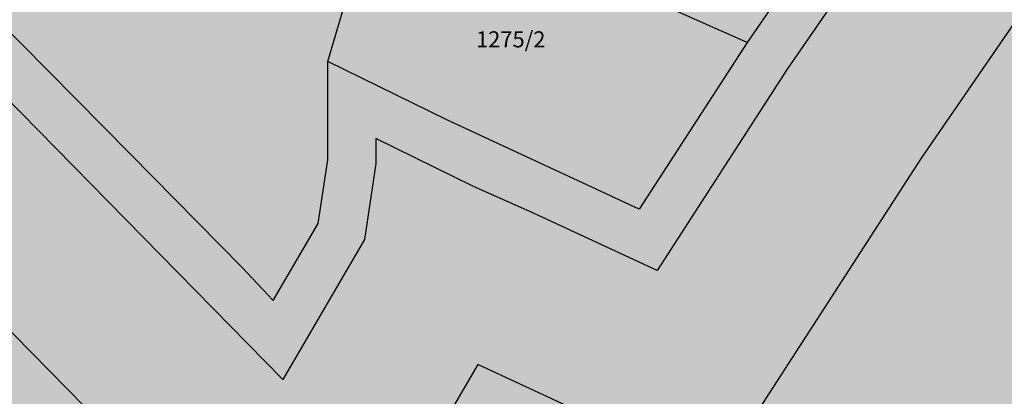
# Model space of a CAD drawing. Units: metres. Extents: x 7527948 to 7532778, y 4824442 to 4831795.
# Drawn here: x 7529636 to 7529789, y 4824542 to 4824601 of the extents above; entities that cross this region are included whole.
import ezdxf

# ---------------------------------------------------------------- set-up
doc = ezdxf.new("R2010")
doc.units = ezdxf.units.M
for name, color, linetype in [('018_DKP_PGR_I2-cr$0$01_Parcele granice', 252, 'Continuous'), ('018_DKP_PGR_I2-cr$0$02_Broj parcele', 252, 'Continuous'), ('PGR_I2_GRANICA PLANA$0$001_GRANICA PLANA', 37, 'Continuous')]:
    doc.layers.add(name, color=color, linetype=linetype)
doc.layers.add('I2_NAMENA POSTOJECA$0$112_poljoprivredno_srafura', color=7, linetype='Continuous', true_color=0xe2e2c5)
doc.styles.add('018_DKP_PGR_I2-cr$0$Iso', font='iso.shx', dxfattribs={"oblique": 15})

# ---------------------------------------------------------------- blocks, each defined once
blk = doc.blocks.new('I2_NAMENA POSTOJECA')
at = {"layer": 'I2_NAMENA POSTOJECA$0$112_poljoprivredno_srafura'}
h = blk.add_hatch(color=256, dxfattribs=at)
h.dxf.hatch_style = 1
h.paths.add_polyline_path([(7529773.093000845, 4825498.833314949), (7529755.431536838, 4825489.406765549), (7529746.919935841, 4825485.021930646), (7529724.957876991, 4825477.134756507), (7529730.613764507, 4825456.315361855), (7529734.633176939, 4825435.873778577), (7529737.982687346, 4825423.716206471), (7529743.056421521, 4825404.101831421), (7529749.265431357, 4825376.235111048), (7529751.394146137, 4825368.037660358), (7529753.196275968, 4825360.459840768), (7529756.879775925, 4825347.823845907), (7529759.685110675, 4825334.552075404), (7529762.453253076, 4825323.954121589), (7529767.796123864, 4825316.99980748), (7529773.616449618, 4825312.88606319), (7529777.968339952, 4825307.558753411), (7529777.938389419, 4825301.780420725), (7529796.015911755, 4825229.770740342), (7529800.349472244, 4825212.167807736), (7529805.63223845, 4825188.45935523), (7529814.029395457, 4825155.506233737), (7529817.412914325, 4825141.467885775), (7529823.823911271, 4825116.419748953), (7529838.800008604, 4825060.20139792), (7529844.640805172, 4825031.521394623), (7529846.207389665, 4825025.201064047), (7529835.722800371, 4825010.427860162), (7529836.035408162, 4825009.01793301), (7529831.710914756, 4825001.885556574), (7529806.337987363, 4824961.01467707), (7529779.64900296, 4824918.5904296), (7529732.574473232, 4824842.838820007), (7529729.088740819, 4824837.595787991), (7529713.927856222, 4824813.000725711), (7529707.749230042, 4824803.207902717), (7529696.25864225, 4824783.908558123), (7529683.014970586, 4824760.993049998), (7529644.330238218, 4824700.007508386), (7529642.483604779, 4824697.705144241), (7529637.342527437, 4824687.870237498), (7529630.358928279, 4824677.198878132), (7529622.213052691, 4824664.634127849), (7529618.997639608, 4824659.379550199), (7529615.461704956, 4824653.278930824), (7529612.688582449, 4824648.488267904), (7529612.688584681, 4824648.488267218), (7529610.337962058, 4824644.427491679), (7529615.063700406, 4824636.73477583), (7529620.371690342, 4824626.982041058), (7529631.90727544, 4824601.388451684), (7529675.349109148, 4824557.129555658), (7529682.348451888, 4824569.149109108), (7529683.834906485, 4824579.013707782), (7529683.834906483, 4824594.370350611), (7529702.334903172, 4824585.290653997), (7529709.561959874, 4824581.743654311), (7529718.93599769, 4824577.567137126), (7529732.282539924, 4824571.357772765), (7529749.048083866, 4824597.314922286), (7529764.951554026, 4824620.451993866), (7529777.296595129, 4824638.466308108), (7529791.264117815, 4824660.052749726), (7529799.554692603, 4824671.39046848), (7529805.100095854, 4824681.760121612), (7529816.898553862, 4824705.222784182), (7529820.626121263, 4824714.599012854), (7529827.748069613, 4824731.029939613), (7529832.664652574, 4824742.372905139), (7529838.931244137, 4824760.830456333), (7529842.699870772, 4824769.743496452), (7529845.270355338, 4824780.646389533), (7529846.383909442, 4824820.28121086), (7529847.476549323, 4824854.640578499), (7529852.746543515, 4824856.334541454), (7529869.925317008, 4824855.658616624), (7529874.930166022, 4824857.867782434), (7529888.214568524, 4824886.219781731), (7529893.738609293, 4824892.260924191), (7529901.606108036, 4824895.659921805), (7529908.60851905, 4824899.521080139), (7529916.065060547, 4824906.285892648), (7529926.445062659, 4824919.914456779), (7529927.096540566, 4824925.404753082), (7529928.26231062, 4824935.229219865), (7529928.910450149, 4824943.644234955), (7529927.803991117, 4824948.797397417), (7529911.930993024, 4824945.498424252), (7529908.613094515, 4824960.51046078), (7529882.650415135, 4825013.2044202), (7529869.514297929, 4825031.428683537), (7529883.548310834, 4825039.683779441), (7529875.350533249, 4825053.642573508), (7529859.95849802, 4825075.779175202), (7529891.859985152, 4825096.262634859), (7529879.025360945, 4825118.616851868), (7529860.387802343, 4825107.399826821), (7529849.069296398, 4825129.77644363), (7529836.78517206, 4825151.449539525), (7529830.878572507, 4825163.832673701), (7529823.008605835, 4825192.544772374), (7529805.451617399, 4825261.886036755), (7529796.765447579, 4825297.910421612), (7529801.960322438, 4825305.895782386), (7529806.252780088, 4825340.699382251), (7529809.536483544, 4825361.9111878), (7529811.778577269, 4825373.874705425), (7529813.982411942, 4825396.935253832), (7529815.049811116, 4825414.404402963), (7529814.794675207, 4825428.67452114), (7529814.794675206, 4825444.512903367), (7529815.17201336, 4825450.305631108), (7529816.016093032, 4825461.512974127), (7529817.463051794, 4825474.339377355), (7529817.496692756, 4825484.52230804), (7529816.650046387, 4825491.237293957), (7529813.778054019, 4825503.671732312), (7529810.494497469, 4825515.518717726)])
blk = doc.blocks.new('018_DKP_PGR_I2-cr')
at = {"layer": '018_DKP_PGR_I2-cr$0$01_Parcele granice'}
for points in [[(7529615.999445901, 4824635.015466326), (7529620.371690334, 4824626.982041067), (7529631.907275443, 4824601.388451685), (7529653.104977718, 4824579.974978105), (7529670.511434715, 4824562.291333146), (7529675.352195092, 4824557.124858457), (7529682.348451889, 4824569.149109108), (7529683.834906484, 4824579.013707786), (7529683.834906484, 4824594.370350612)], [(7529749.048083892, 4824597.314922315), (7529732.282539924, 4824571.357772764), (7529702.334903172, 4824585.290653997), (7529683.834906484, 4824594.370350612), (7529686.220903925, 4824602.461905033), (7529692.211472219, 4824622.559319641)], [(7529764.951554375, 4824620.451994088), (7529749.048083892, 4824597.314922315), (7529692.211472219, 4824622.559319641)]]:
    blk.add_lwpolyline(points, dxfattribs=at)
at = {"layer": '018_DKP_PGR_I2-cr$0$02_Broj parcele', "style": '018_DKP_PGR_I2-cr$0$Iso', "oblique": 15}
blk.add_text('1275/2', height=2.5, dxfattribs=at).set_placement((7529706.887492189, 4824596.543006189))

msp = doc.modelspace()

# ---------------------------------------------------------------- hatches: boundary and pattern name
at = {"layer": 'PGR_I2_GRANICA PLANA$0$001_GRANICA PLANA'}
h = msp.add_hatch(color=33, dxfattribs=at)
h.dxf.hatch_style = 1
h.paths.add_polyline_path([(7528167.573090181, 4827280.573896476), (7528160.89346021, 4827273.538426248), (7528142.779380402, 4827238.039745563), (7528182.920740397, 4827206.078134398), (7528238.501591315, 4827146.540973447), (7528255.357609275, 4827122.824184441), (7528260.130673105, 4827115.217442345), (7528291.371619447, 4827074.759769979), (7528308.301384289, 4827052.83537327), (7528318.834881438, 4827035.938056936), (7528318.916685104, 4827035.727210868), (7528334.462381905, 4827003.632437525), (7528356.135807413, 4826986.981066461), (7528362.43926152, 4826979.623330105), (7528384.741187993, 4826953.617112683), (7528388.808785042, 4826947.713061146), (7528397.036952323, 4826935.758931325), (7528397.279104445, 4826934.948790033), (7528405.4164809, 4826913.663966127), (7528412.820658447, 4826894.820750234), (7528419.283879234, 4826880.070407343), (7528428.152974241, 4826865.784138347), (7528437.144836975, 4826846.252933446), (7528445.942048915, 4826827.26578476), (7528453.096023005, 4826811.827211771), (7528459.052506253, 4826798.982662587), (7528461.735265058, 4826792.25801919), (7528465.61306568, 4826782.518445397), (7528471.316676311, 4826768.220083577), (7528487.770589726, 4826753.384179801), (7528489.966307478, 4826735.704002989), (7528502.139083311, 4826709.161073453), (7528508.156117264, 4826693.763167386), (7528515.105295441, 4826676.010850069), (7528516.982582987, 4826671.202200013), (7528521.734695576, 4826659.051786846), (7528532.957490846, 4826635.668386973), (7528543.257839814, 4826612.610136898), (7528549.37845511, 4826602.558296359), (7528553.096099775, 4826596.432177597), (7528562.25495024, 4826581.381208126), (7528567.742911977, 4826572.372957209), (7528578.658395208, 4826542.689387376), (7528585.490620235, 4826524.11697821), (7528592.402137037, 4826509.577443778), (7528606.511288091, 4826479.921455868), (7528611.616411203, 4826468.69409752), (7528626.696204174, 4826435.540293174), (7528629.293772093, 4826429.398032733), (7528634.537603835, 4826416.988969264), (7528643.615054533, 4826395.528678589), (7528644.801005281, 4826392.717157424), (7528645.177971341, 4826391.833643222), (7528645.392861721, 4826391.259140366), (7528654.89504288, 4826365.623686038), (7528664.566853184, 4826342.341597611), (7528675.712917283, 4826315.511501868), (7528689.3780019, 4826285.588626851), (7528690.898565148, 4826282.247389187), (7528695.176336051, 4826272.882290737), (7528707.32734532, 4826241.735600651), (7528713.240491144, 4826226.596852317), (7528713.459426357, 4826225.825526721), (7528718.802365865, 4826206.910523795), (7528723.281330775, 4826191.044191331), (7528725.532606327, 4826183.065670774), (7528727.837318376, 4826172.694483674), (7528728.822365465, 4826168.271861332), (7528735.700208766, 4826137.495249384), (7528736.953108082, 4826131.47385266), (7528754.397199895, 4826089.676720779), (7528756.315520156, 4826085.069845961), (7528763.21158185, 4826055.79359465), (7528765.780529516, 4826044.421065552), (7528770.863713693, 4826021.944332349), (7528775.708056727, 4826001.409192683), (7528782.359053185, 4825974.503346605), (7528785.940161823, 4825960.011570529), (7528787.961481797, 4825954.249496061), (7528792.842533074, 4825940.076443478), (7528794.076633454, 4825936.5606924), (7528798.869323764, 4825925.261297426), (7528802.781762573, 4825916.035548115), (7528804.452393192, 4825912.098212361), (7528804.875590028, 4825891.015315417), (7528811.825516882, 4825872.057039052), (7528814.865239343, 4825844.816104442), (7528816.612064146, 4825833.863671168), (7528818.460609895, 4825822.221076012), (7528827.415807988, 4825780.577350926), (7528829.626588295, 4825770.975056086), (7528833.087940481, 4825750.995939833), (7528839.123026051, 4825718.975901102), (7528847.6337407, 4825671.274238234), (7528853.636762834, 4825634.547485608), (7528861.681465235, 4825595.741227898), (7528866.973509036, 4825570.779358646), (7528874.256855547, 4825546.976679293), (7528877.811021606, 4825526.500687486), (7528878.498785849, 4825509.193524252), (7528879.764620983, 4825497.361183977), (7528881.834652612, 4825474.255155258), (7528892.0990024, 4825435.345124446), (7528894.866253134, 4825424.875398743), (7528903.392940954, 4825374.810640635), (7528906.687305523, 4825353.44371161), (7528915.594546164, 4825300.779489856), (7528923.273946582, 4825258.173232988), (7528934.617514339, 4825200.214298591), (7528957.982424719, 4825113.438945932), (7528959.124483559, 4825109.331178338), (7528957.182963572, 4825084.576045264), (7528961.917485289, 4825054.824302582), (7528964.038336065, 4825041.951105039), (7528964.568866958, 4825037.136828597), (7528967.621285653, 4825017.065926198), (7528968.28731373, 4825012.686518952), (7528972.713853387, 4825003.258275945), (7528977.827048311, 4824989.371134374), (7528982.233592336, 4824980.630540448), (7528982.706200207, 4824978.905076831), (7528982.975405211, 4824975.429977144), (7528983.441328956, 4824960.389204396), (7528984.320153031, 4824948.541123311), (7528984.570988298, 4824943.76080148), (7528980.223777986, 4824937.683512471), (7529003.517153012, 4824839.208838638), (7529006.277143961, 4824819.762684281), (7529021.816935832, 4824734.015623132), (7529095.748706018, 4824751.633658685), (7529100.859780113, 4824752.546836562), (7529107.630860414, 4824736.295087244), (7529109.547290124, 4824733.079030809), (7529117.607890942, 4824691.788079334), (7529162.169432831, 4824682.014089356), (7529200.308133094, 4824674.861340233), (7529205.005493355, 4824673.338394059), (7529238.347547991, 4824657.287406126), (7529252.409232265, 4824653.833402133), (7529265.727227445, 4824651.668114337), (7529268.395399236, 4824650.676389901), (7529284.58995702, 4824647.104567949), (7529303.94704475, 4824643.934748873), (7529311.384734086, 4824642.056941446), (7529320.884160751, 4824640.486641058), (7529369.319067555, 4824626.850324266), (7529385.707843627, 4824624.070443196), (7529408.398391992, 4824619.721957542), (7529437.474900395, 4824621.391526231), (7529485.352890451, 4824610.763512749), (7529495.06791871, 4824602.980477412), (7529523.655132012, 4824600.140008166), (7529525.900255699, 4824598.858806812), (7529519.852952424, 4824582.939946657), (7529581.260304765, 4824561.151186438), (7529605.781046624, 4824573.023705376), (7529612.429015314, 4824571.154718243), (7529615.577229782, 4824571.629451314), (7529681.996436464, 4824503.961019481), (7529707.172720741, 4824547.194749523), (7529744.229964282, 4824529.954184685), (7529776.095488403, 4824579.289784933), (7529791.747623322, 4824602.061202617), (7529804.348896694, 4824620.449420204), (7529818.046170481, 4824641.61819922), (7529827.137057433, 4824654.050379381), (7529833.952109632, 4824666.794218603), (7529846.573598478, 4824691.893577643), (7529850.643250654, 4824702.130277679), (7529863.012260769, 4824730.66661205), (7529869.325835871, 4824749.262548056), (7529873.702853911, 4824759.614472292), (7529877.664368055, 4824776.41751625), (7529878.869400775, 4824819.308343473), (7529879.023342171, 4824824.149214697), (7529899.193555108, 4824833.052449276), (7529914.562940938, 4824865.854287093), (7529915.930428975, 4824866.44508332), (7529927.630443794, 4824872.896519781), (7529940.112151412, 4824884.220323434), (7529957.673610792, 4824907.277878983), (7529960.614868613, 4824932.065176962), (7529961.676854323, 4824945.853297267), (7529952.801832221, 4824987.187345342), (7529933.660086068, 4824983.209010152), (7529915.230319813, 4825020.614138524), (7529928.019708677, 4825028.137120891), (7529905.536102756, 4825066.421158443), (7529935.443740866, 4825085.624397969), (7529890.691336156, 4825163.570191326), (7529873.229354854, 4825153.060688131), (7529865.6251157, 4825166.476980583), (7529861.457791857, 4825175.213738484), (7529854.436442748, 4825200.829814884), (7529837.00280715, 4825269.683897736), (7529831.641029691, 4825291.9209411), (7529833.296935368, 4825294.46633528), (7529838.446969597, 4825336.223236663), (7529841.575167808, 4825356.430521782), (7529843.991970761, 4825369.32626492), (7529846.387963825, 4825394.39752575), (7529847.567550215, 4825413.702740836), (7529847.294675206, 4825428.96503217), (7529847.294675206, 4825443.455499222), (7529847.592584888, 4825448.028876255), (7529848.378948546, 4825458.469889856), (7529849.957015314, 4825472.458485273), (7529850.003435461, 4825486.509601948), (7529848.688117974, 4825496.941747793), (7529845.285679056, 4825511.672781708), (7529831.730414521, 4825560.579818535), (7529758.80313036, 4825528.045789653), (7529740.337299983, 4825518.189921406), (7529739.24007937, 4825517.624677424), (7529735.874921862, 4825532.846550713), (7529728.132812763, 4825563.974025376), (7529720.911985259, 4825592.027920532), (7529719.602142865, 4825597.371972545), (7529708.60136861, 4825640.828992757), (7529705.017345492, 4825654.863142652), (7529694.35091194, 4825696.451231075), (7529694.156619768, 4825712.230304131), (7529685.583230885, 4825762.60596991), (7529682.464411436, 4825785.679348381), (7529691.52336977, 4825784.638953531), (7529730.585230883, 4825780.009399621), (7529776.391539669, 4825774.495028603), (7529798.583971287, 4825771.915447001), (7529899.842978314, 4825760.249721262), (7529912.884160391, 4825801.230886328), (7529909.687691552, 4825845.010813819), (7529906.691814951, 4825882.821452201), (7529902.169663861, 4825928.583320811), (7529896.551262408, 4825977.609400035), (7529892.768970412, 4826006.786564785), (7529883.203161892, 4826063.529118227), (7529881.20796557, 4826070.554994239), (7529877.358282547, 4826084.420979212), (7529872.094529496, 4826095.228392148), (7529863.241199031, 4826106.983673879), (7529853.37680453, 4826116.295971613), (7529815.378062345, 4826140.907658479), (7529744.032980082, 4826185.678725557), (7529737.959514696, 4826190.806929983), (7529701.049676516, 4826214.254935246), (7529680.297260606, 4826228.853233969), (7529621.076579805, 4826242.468149331), (7529498.462817636, 4826271.921513785), (7529468.270111796, 4826290.936708736), (7529467.596700194, 4826291.88250481), (7529460.028954766, 4826305.845134751), (7529449.353536177, 4826323.40393135), (7529437.73698387, 4826343.048101131), (7529423.469657494, 4826366.53687286), (7529407.730695984, 4826395.637014864), (7529378.863546234, 4826447.292490416), (7529354.517712689, 4826489.705474556), (7529331.180334354, 4826530.363961402), (7529322.44431498, 4826545.583900154), (7529302.106427897, 4826581.874310567), (7529288.238113383, 4826606.318783982), (7529264.359122721, 4826646.550998032), (7529240.876544025, 4826687.441745742), (7529213.917150849, 4826736.603207169), (7529191.339231438, 4826777.209181725), (7529195.17699223, 4826810.332880957), (7529171.873591849, 4826831.280000596), (7529152.399707804, 4826848.68922348), (7529147.559055046, 4826857.488653317), (7529131.121794495, 4826887.383794271), (7529105.223973786, 4826931.537620425), (7529095.32116144, 4826949.00188251), (7529083.333300112, 4826972.117673185), (7529077.033219479, 4826982.325939427), (7529059.20037915, 4827013.094934023), (7529027.136327298, 4827074.460701058), (7529024.503015131, 4827073.680460414), (7529011.326718434, 4827097.125962559), (7528996.523404081, 4827123.193106702), (7528990.839563459, 4827132.95253076), (7528957.137899635, 4827192.401986307), (7528932.860473372, 4827234.916992918), (7528925.858400925, 4827248.846943667), (7528925.357217438, 4827249.90115721), (7528915.790514315, 4827274.465520977), (7528909.075621173, 4827300.753106187), (7528910.514978329, 4827302.510905192), (7528921.003990375, 4827353.389732856), (7528925.427251403, 4827376.006058797), (7528931.982426589, 4827380.61687251), (7528936.846104803, 4827383.339664557), (7528953.288277464, 4827396.562078175), (7528959.742449205, 4827401.678304825), (7528967.526692425, 4827407.549382946), (7528988.213269838, 4827423.868693818), (7528997.253957582, 4827431.761498789), (7529020.55755791, 4827451.816562174), (7529027.819709529, 4827458.740686012), (7529057.265780236, 4827486.822577054), (7529092.844306998, 4827522.566345159), (7529106.597152148, 4827538.544228394), (7529122.850029466, 4827557.435952072), (7529127.884663344, 4827563.284042079), (7529139.301508538, 4827577.756541532), (7529151.063351647, 4827592.89787255), (7529167.022930369, 4827614.170512303), (7529175.438647822, 4827625.744683225), (7529187.483694825, 4827642.333486275), (7529195.457864193, 4827654.008834648), (7529202.321681705, 4827664.153598539), (7529216.684558587, 4827685.391886653), (7529223.086811415, 4827695.523504579), (7529248.6321126, 4827736.706919738), (7529262.559956326, 4827761.245969457), (7529265.639076505, 4827766.555187708), (7529273.79386087, 4827782.521848288), (7529284.304060718, 4827804.176748848), (7529294.112246502, 4827825.100192398), (7529299.179414973, 4827836.710189647), (7529305.355278079, 4827850.977264698), (7529316.288637195, 4827876.889943501), (7529321.927308306, 4827891.919452323), (7529327.469754365, 4827906.685971382), (7529333.018525817, 4827921.478973744), (7529336.631245425, 4827935.196065032), (7529338.691693218, 4827942.99258994), (7529347.383309003, 4827968.327515409), (7529361.579295876, 4828017.547254395), (7529365.145452629, 4828036.382744859), (7529369.461176456, 4828061.574642846), (7529370.526429915, 4828064.625379168), (7529378.481919734, 4828110.571523571), (7529380.121636239, 4828120.43057851), (7529381.542922532, 4828129.895571721), (7529383.80640028, 4828145.03889666), (7529386.663685, 4828164.250240114), (7529392.369775339, 4828219.574507328), (7529392.844588412, 4828232.736767355), (7529394.068829114, 4828279.268116103), (7529393.330661178, 4828315.007747104), (7529392.805200948, 4828333.883895379), (7529392.141652315, 4828354.152289895), (7529391.451344196, 4828374.150922235), (7529388.970974157, 4828422.634563542), (7529387.148067833, 4828448.236269298), (7529385.406193013, 4828472.720927737), (7529384.361136943, 4828495.114986436), (7529383.751333841, 4828504.556771114), (7529382.877718258, 4828520.142709923), (7529382.693336158, 4828523.389438191), (7529382.425577245, 4828560.435796509), (7529383.59481801, 4828585.046428752), (7529385.622860714, 4828608.986551027), (7529391.242836773, 4828641.189905901), (7529396.99649776, 4828697.187319864), (7529408.529923361, 4828719.074983291), (7529422.184789422, 4828746.620267206), (7529433.999692824, 4828764.931930144), (7529435.853018732, 4828767.968705126), (7529460.816157458, 4828808.669474785), (7529457.138609575, 4828811.160089226), (7529459.750955757, 4828816.197732528), (7529481.724707365, 4828851.775207516), (7529491.912600665, 4828868.199571637), (7529510.569897139, 4828898.255791127), (7529533.796795323, 4828934.411845841), (7529550.649764403, 4828968.107764397), (7529577.661425182, 4829010.576551788), (7529591.969384098, 4829044.557954215), (7529605.56336252, 4829078.741166968), (7529617.144586929, 4829109.39545512), (7529629.489877749, 4829159.651076498), (7529634.849797499, 4829178.846353146), (7529642.818431478, 4829216.019566777), (7529659.896362005, 4829299.303528705), (7529629.390626815, 4829306.532962313), (7529631.174218363, 4829313.183152023), (7529634.465834786, 4829333.091335806), (7529636.12502481, 4829375.514547438), (7529634.837393967, 4829408.203427374), (7529633.735564703, 4829447.300129755), (7529630.159699078, 4829529.210134418), (7529622.349235426, 4829530.857017147), (7529620.921176503, 4829594.669514921), (7529624.928590339, 4829592.439708721), (7529632.357835624, 4829658.321695182), (7529635.335361006, 4829673.10742953), (7529635.430914642, 4829694.250264121), (7529647.845855301, 4829729.705375382), (7529651.426856362, 4829738.137665034), (7529655.940691044, 4829756.632039359), (7529657.565576688, 4829775.786320455), (7529658.79537722, 4829783.604338109), (7529660.848861194, 4829797.009828567), (7529657.09892491, 4829834.349619669), (7529654.368954923, 4829855.24649834), (7529637.471617744, 4829932.982334209), (7529636.456596501, 4829938.521450139), (7529635.509363973, 4829949.951389342), (7529634.391830229, 4829960.581813622), (7529634.298990185, 4829963.862161816), (7529632.527995591, 4829979.764597809), (7529633.895611681, 4830000.690771724), (7529637.554592983, 4830022.739372684), (7529645.186406457, 4830048.936458352), (7529660.505791771, 4830082.546584782), (7529669.247334142, 4830096.335375436), (7529699.283943429, 4830134.813816276), (7529700.225688405, 4830135.392901696), (7529720.253159163, 4830158.705185267), (7529895.53307427, 4830312.063880886), (7529605.239743922, 4830177.028261888), (7529542.781284025, 4830122.158874163), (7529536.551564422, 4830114.033598432), (7529516.554634247, 4830095.927521895), (7529426.264924487, 4830007.061058988), (7529325.616352531, 4829959.048740954), (7528999.291066296, 4829793.636106318), (7528896.332299354, 4829741.933435312), (7528863.554790259, 4829725.836704674), (7528774.159142203, 4829686.252937557), (7528692.054300244, 4829652.130379896), (7528620.49117253, 4829624.469893428), (7528560.828712299, 4829602.851655801), (7528527.240124454, 4829591.245971373), (7528526.401148415, 4829590.945282269), (7528521.072804784, 4829626.274511024), (7528470.818311442, 4829524.177331474), (7528458.438176004, 4829499.01406113), (7528431.81722661, 4829492.5948251), (7528437.636459305, 4829466.998951972), (7528427.549351535, 4829464.778037789), (7528425.887041546, 4829428.009323947), (7528424.03368217, 4829424.206276744), (7528419.208667977, 4829414.337381735), (7528414.212736447, 4829404.176333747), (7528409.605053086, 4829394.831557845), (7528405.249701323, 4829386.020500589), (7528387.271263287, 4829349.453329693), (7528383.479789202, 4829341.750965022), (7528368.785945303, 4829312.093939977), (7528353.895248513, 4829282.222299749), (7528333.052237985, 4829239.553776422), (7528328.441953229, 4829230.123193925), (7528326.246802883, 4829225.632653267), (7528320.981451454, 4829214.85169084), (7528317.148720175, 4829206.996587934), (7528312.786438397, 4829198.079272392), (7528304.870669372, 4829181.490486017), (7528291.731001161, 4829153.877122207), (7528255.132283151, 4829076.043914893), (7528234.427877588, 4829035.465247722), (7528230.413137709, 4829027.60639441), (7528210.507003998, 4828988.447611176), (7528205.611952997, 4828978.514730754), (7528193.134029684, 4828953.168948252), (7528187.241424439, 4828941.203953626), (7528184.369466031, 4828935.379981536), (7528182.373060033, 4828931.330129369), (7528157.027475148, 4828881.731013302), (7528155.927712614, 4828879.229947229), (7528146.633519047, 4828864.015586666), (7528114.290377506, 4828827.231454737), (7528122.985604228, 4828813.220188938), (7528116.250124366, 4828798.996192199), (7528112.719273938, 4828791.54439724), (7528101.104478657, 4828767.027733745), (7528098.378612425, 4828760.230454124), (7528090.25267973, 4828739.935626439), (7528084.90396314, 4828726.557957262), (7528081.926174995, 4828714.805457128), (7528073.375100558, 4828680.720830271), (7528070.567912374, 4828642.756951961), (7528057.983282648, 4828637.464953818), (7528071.513096726, 4828596.197765782), (7528072.049055394, 4828589.674905173), (7528077.274395304, 4828501.755057612), (7528080.366136204, 4828466.519184674), (7528084.517780344, 4828389.064764065), (7528086.489514865, 4828343.687228933), (7528083.195967369, 4828325.989498817), (7528085.054197098, 4828295.656631172), (7528089.76567302, 4828292.211234682), (7528090.182760548, 4828286.42211599), (7528090.851043813, 4828277.075697199), (7528091.236742867, 4828268.318431755), (7528077.822271856, 4828259.547431476), (7528092.627790947, 4828236.903696388), (7528095.277482261, 4828181.289619781), (7528097.929029017, 4828138.151766307), (7528100.826590838, 4828089.255410546), (7528103.657075482, 4828053.797714828), (7528105.839232569, 4828033.281482348), (7528106.671229715, 4828025.392191747), (7528109.675935196, 4827993.693558765), (7528112.95566434, 4827959.201574436), (7528113.167879986, 4827956.799679173), (7528120.564301787, 4827874.247855335), (7528160.065452432, 4827864.215150758), (7528200.780181689, 4827842.939872605), (7528217.816084947, 4827834.678213327), (7528244.266915442, 4827841.853421861), (7528256.096832738, 4827844.883594727), (7528262.281922145, 4827845.100962086), (7528269.998423175, 4827847.040048405), (7528281.999725152, 4827848.919908503), (7528301.596174379, 4827855.876223816), (7528301.818837169, 4827856.055210441), (7528380.343159379, 4827844.970126637), (7528416.069587054, 4827839.926712466), (7528420.694531268, 4827833.404360414), (7528436.031233345, 4827815.529378209), (7528448.225320259, 4827801.326151364), (7528451.204835105, 4827797.811678169), (7528456.276575691, 4827789.975766113), (7528458.403140822, 4827786.686235674), (7528464.272772584, 4827774.608043281), (7528468.55685054, 4827762.008715632), (7528471.279656469, 4827748.783658259), (7528471.629317214, 4827747.212025227), (7528471.859897249, 4827740.324376417), (7528472.194322674, 4827735.774635162), (7528471.635097201, 4827723.789995468), (7528471.574920648, 4827722.496199551), (7528468.883568672, 4827707.579322029), (7528465.505293421, 4827696.470714058), (7528460.273694948, 4827684.67921055), (7528440.265664332, 4827653.511821764), (7528422.72488068, 4827631.944822789), (7528403.480956227, 4827608.280250981), (7528371.538362627, 4827577.332170928), (7528351.288015477, 4827554.486694293), (7528330.574937255, 4827531.116544813), (7528301.031618913, 4827496.942548921), (7528278.000611692, 4827469.307377497), (7528252.652476534, 4827437.468645533), (7528248.487262277, 4827431.835267616), (7528233.107692678, 4827411.056839774), (7528217.627812212, 4827381.860886879), (7528199.110789737, 4827344.498666989), (7528177.533462247, 4827305.168755675), (7528168.553525169, 4827282.519245055)])
h.paths.add_polyline_path([(7528188.239943888, 4827266.032437649), (7528191.381582731, 4827272.265979628), (7528200.200029749, 4827294.508174385), (7528221.279413016, 4827332.930461613), (7528239.875648972, 4827370.452512356), (7528254.317159848, 4827397.690039948), (7528268.581675911, 4827416.961984835), (7528272.489033313, 4827422.246610841), (7528297.384756545, 4827453.517087115), (7528320.091912056, 4827480.763665136), (7528349.386523982, 4827514.64997188), (7528369.997234341, 4827537.904621759), (7528389.616545223, 4827560.038193291), (7528421.94175913, 4827591.356980996), (7528442.121126312, 4827616.171882182), (7528460.545922539, 4827638.825805023), (7528482.347775756, 4827672.787510127), (7528488.978144635, 4827687.731703244), (7528493.226977387, 4827701.702920469), (7528496.471135534, 4827719.683738358), (7528496.608099353, 4827722.628460494), (7528497.237151384, 4827736.109531209), (7528496.829207058, 4827741.65947148), (7528496.537534742, 4827750.372005821), (7528495.72607457, 4827754.019305751), (7528492.728503971, 4827768.578934376), (7528487.439870596, 4827784.132625371), (7528480.223801727, 4827798.981439002), (7528477.271517468, 4827803.548253719), (7528471.316500215, 4827812.748849036), (7528467.244304676, 4827817.552188776), (7528454.999515388, 4827831.814471895), (7528440.419884745, 4827848.807086382), (7528430.231441619, 4827863.175392213), (7528383.837701107, 4827869.724685371), (7528294.358622784, 4827882.356224925), (7528294.193942834, 4827882.001744356), (7528289.237578701, 4827878.01759011), (7528275.830705806, 4827873.258440423), (7528265.007328422, 4827871.563088093), (7528258.757366649, 4827869.992529712), (7528252.514653709, 4827869.773137244), (7528237.892365115, 4827866.02771274), (7528220.30371191, 4827861.256510769), (7528212.026195784, 4827865.270739827), (7528169.052874806, 4827887.726233789), (7528143.884069642, 4827894.118735846), (7528138.069510817, 4827959.015310002), (7528137.851307165, 4827961.484978609), (7528134.563677339, 4827996.060052165), (7528131.547206854, 4828027.88281351), (7528130.701361363, 4828035.903419005), (7528128.551632773, 4828056.114857656), (7528125.767674807, 4828090.989710161), (7528122.883622101, 4828139.658099593), (7528120.240957442, 4828182.65145077), (7528117.53783849, 4828239.38691412), (7528117.297493829, 4828244.856575998), (7528112.427746275, 4828252.3044252), (7528116.839248354, 4828255.188868867), (7528115.81177934, 4828278.51746861), (7528115.119098682, 4828288.205102375), (7528113.869001286, 4828305.556438902), (7528109.289430099, 4828308.905376423), (7528108.337530755, 4828324.443733361), (7528111.589888046, 4828341.92012975), (7528109.488718544, 4828390.276483947), (7528105.307569894, 4828468.281350289), (7528102.20947584, 4828503.589628679), (7528096.988243555, 4828591.440362702), (7528096.187637706, 4828601.184099792), (7528088.919219073, 4828623.35345088), (7528094.370915552, 4828625.645959144), (7528098.148100078, 4828676.72788323), (7528106.167579658, 4828708.693570249), (7528108.731683715, 4828718.813374543), (7528113.466003517, 4828730.654376589), (7528121.58737173, 4828750.937796189), (7528124.024110672, 4828757.014092852), (7528135.31213558, 4828780.841005123), (7528138.842335249, 4828788.291426559), (7528150.631372383, 4828813.187530333), (7528149.672789185, 4828817.62842425), (7528145.313164204, 4828824.653412366), (7528166.838504397, 4828849.134366157), (7528178.137164444, 4828867.629987814), (7528179.620089864, 4828871.00243809), (7528204.716860007, 4828920.114645239), (7528206.792953699, 4828924.326149586), (7528209.663405666, 4828930.147066277), (7528215.561699348, 4828942.123603827), (7528228.041219929, 4828967.472630189), (7528232.863154844, 4828977.257141188), (7528252.687647164, 4829016.255321786), (7528256.691048675, 4829024.091980243), (7528277.58437306, 4829065.040903489), (7528314.330231043, 4829143.187028213), (7528327.439385332, 4829170.736266201), (7528335.29687012, 4829187.202908441), (7528339.61124284, 4829196.022288956), (7528343.449564968, 4829203.888850192), (7528348.710799991, 4829214.661380144), (7528350.902002902, 4829219.143842001), (7528355.512055845, 4829228.573950298), (7528376.314288164, 4829271.158992342), (7528391.173679684, 4829300.967832302), (7528405.895335029, 4829330.680990019), (7528409.701060164, 4829338.412305643), (7528427.673007891, 4829374.96626915), (7528432.016551, 4829383.75343701), (7528436.641400911, 4829393.133000489), (7528441.655846212, 4829403.331702979), (7528446.500080173, 4829413.239909347), (7528450.627778819, 4829421.709843989), (7528451.657542661, 4829444.48723949), (7528462.959283699, 4829446.975583774), (7528466.353673236, 4829453.929406099), (7528464.648725854, 4829460.954082008), (7528461.665513833, 4829474.075728867), (7528478.118608114, 4829478.043141676), (7528481.686631865, 4829485.354718075), (7528479.443734143, 4829485.078196435), (7528493.250381097, 4829513.140925764), (7528508.255262558, 4829543.6248877), (7528508.774305955, 4829540.183404916), (7528520.297395561, 4829562.20055725), (7528535.539962679, 4829567.663494978), (7528569.169775186, 4829579.283423542), (7528629.257075913, 4829601.055598884), (7528701.359497359, 4829628.924532459), (7528784.018579697, 4829663.277430974), (7528874.129967197, 4829703.178122505), (7528907.452118088, 4829719.542321675), (7529010.552233465, 4829771.315973443), (7529336.651415438, 4829936.613996975), (7529440.813205438, 4829986.30222296), (7529533.720300211, 4830077.744812745), (7529555.011899482, 4830097.023138099), (7529561.12645016, 4830104.998201729), (7529619.040901396, 4830155.875704712), (7529747.178817159, 4830215.481561834), (7529702.450729072, 4830176.347350465), (7529683.805928126, 4830154.644515793), (7529682.350140821, 4830153.749342233), (7529648.787846369, 4830110.754317421), (7529638.470567364, 4830094.479981123), (7529621.68917075, 4830057.662259633), (7529613.135748635, 4830028.301645325), (7529609.029756574, 4830003.559408882), (7529607.437229783, 4829979.191830276), (7529609.338228535, 4829962.122037368), (7529609.42888393, 4829958.918880093), (7529610.617545561, 4829947.61185913), (7529611.643829991, 4829935.22802698), (7529612.95498874, 4829928.072846371), (7529629.715912703, 4829850.964576565), (7529632.261290393, 4829831.480681502), (7529635.657429537, 4829797.663806605), (7529634.091240902, 4829787.439462483), (7529632.73051773, 4829778.789150901), (7529631.194005656, 4829760.676624483), (7529627.621582268, 4829746.039461174), (7529624.518274327, 4829738.732009712), (7529616.538845357, 4829715.944019847), (7529610.962763102, 4829715.024006275), (7529610.498630577, 4829709.290035723), (7529610.3466218, 4829675.655560638), (7529607.636423637, 4829662.197314297), (7529604.291213175, 4829632.532240406), (7529597.109212533, 4829636.528450988), (7529595.260051426, 4829607.920444043), (7529595.636076506, 4829607.129443082), (7529597.798905857, 4829510.483890912), (7529606.029161357, 4829508.748492574), (7529608.750928621, 4829446.402757968), (7529609.85125835, 4829407.359264299), (7529611.105774987, 4829375.511049435), (7529609.545961905, 4829335.628769823), (7529606.70943504, 4829318.473035106), (7529599.330401099, 4829290.960023168), (7529605.460124169, 4829286.511717188), (7529630.534615911, 4829280.569412498), (7529618.350407263, 4829221.150669256), (7529610.565337885, 4829184.833773803), (7529605.305356403, 4829165.996402269), (7529593.225673907, 4829116.822028105), (7529582.253083658, 4829087.778730839), (7529568.83139633, 4829054.028758666), (7529555.437251965, 4829022.217665797), (7529528.865330246, 4828980.440253322), (7529512.037721996, 4828946.795041347), (7529489.431514724, 4828911.605182569), (7529470.672138615, 4828881.384516532), (7529460.46724013, 4828864.932740144), (7529437.988682098, 4828828.537938275), (7529424.708909901, 4828802.929251358), (7529427.011420951, 4828801.369878794), (7529414.527619707, 4828781.015855029), (7529412.823006036, 4828778.222753109), (7529406.331282396, 4828768.161371214), (7529404.98878957, 4828768.219390112), (7529386.268443852, 4828730.455765375), (7529372.622268712, 4828704.558612276), (7529366.463731565, 4828644.620747516), (7529360.80527555, 4828612.196896391), (7529358.644958002, 4828586.695329713), (7529357.421287057, 4828560.939029964), (7529357.69846219, 4828522.589870351), (7529357.917934982, 4828518.72524075), (7529358.79646168, 4828503.051562191), (7529359.398723911, 4828493.726535331), (7529360.447583002, 4828471.250983323), (7529362.211092578, 4828446.462215991), (7529364.016378652, 4828421.107976201), (7529366.473387122, 4828373.080982054), (7529367.155765917, 4828353.312066899), (7529367.816584835, 4828333.12705278), (7529368.337844887, 4828314.401787793), (7529369.062037487, 4828279.338796024), (7529367.85644348, 4828233.516177082), (7529367.416102001, 4828221.309501691), (7529361.853158077, 4828167.373132333), (7529359.078400065, 4828148.716668461), (7529356.817597398, 4828133.591285045), (7529355.428069814, 4828124.337825286), (7529353.83428917, 4828114.754966978), (7529346.244560749, 4828070.921241346), (7529345.171916386, 4828067.849338511), (7529340.5412583, 4828040.819094968), (7529337.233683663, 4828023.349366398), (7529323.534609769, 4827975.852503556), (7529314.751929206, 4827950.252136139), (7529312.461056637, 4827941.583707315), (7529309.16581344, 4827929.072070304), (7529304.062251007, 4827915.465993395), (7529298.52168651, 4827900.704488939), (7529293.05891627, 4827886.143833103), (7529282.366602632, 4827860.802445699), (7529276.251616573, 4827846.676004822), (7529271.333595347, 4827835.407736707), (7529261.739398628, 4827814.940788195), (7529251.413967893, 4827793.666580374), (7529243.678248424, 4827778.520427933), (7529240.875374537, 4827773.687531413), (7529227.130487522, 4827749.470827632), (7529201.89695648, 4827708.790039517), (7529195.75797506, 4827699.075050766), (7529181.612695779, 4827678.15852274), (7529174.782584022, 4827668.063577193), (7529167.042391114, 4827656.730804524), (7529155.208918727, 4827640.433388435), (7529146.912983727, 4827629.023964106), (7529131.191542688, 4827608.068739819), (7529119.61573274, 4827593.166894199), (7529108.588768465, 4827579.188625095), (7529103.903852953, 4827573.746758169), (7529087.645496585, 4827554.848668016), (7529074.487147747, 4827539.561464245), (7529039.776718516, 4827504.689825473), (7529010.566086814, 4827476.832466003), (7529003.767128738, 4827470.349975877), (7528980.879192633, 4827450.652632855), (7528972.240581172, 4827443.110853135), (7528952.255938386, 4827427.345287291), (7528944.44825751, 4827421.456531881), (7528937.689602493, 4827416.098941118), (7528922.80901141, 4827404.132315159), (7528918.649790752, 4827401.803893656), (7528902.821673402, 4827390.670628954), (7528896.493228548, 4827358.313015275), (7528887.272687307, 4827313.587131968), (7528881.725143346, 4827306.812255274), (7528891.943964843, 4827266.807427918), (7528902.3901271, 4827239.984882432), (7528903.398092521, 4827237.864679308), (7528910.821647702, 4827223.096229134), (7528935.408746068, 4827180.038919917), (7528969.162976184, 4827120.496737868), (7528974.851554788, 4827110.72917847), (7528989.560011947, 4827084.829068282), (7529012.48104205, 4827044.044083485), (7529014.508383222, 4827044.644777168), (7529037.29617009, 4827001.03238449), (7529055.576896802, 4826969.490601406), (7529061.569223103, 4826959.781001505), (7529073.343344948, 4826937.077357502), (7529083.567070873, 4826919.047143175), (7529109.381952576, 4826875.034721755), (7529125.652089627, 4826845.443535381), (7529132.553778749, 4826832.897513087), (7529155.186213504, 4826812.664615522), (7529168.856228977, 4826800.376818682), (7529165.772643241, 4826773.762401583), (7529166.008120467, 4826769.255381656), (7529169.916014045, 4826764.293472984), (7529192.032007088, 4826724.51826454), (7529219.074547139, 4826675.20518168), (7529242.769065537, 4826633.945378552), (7529266.61467409, 4826593.769407923), (7529280.329769223, 4826569.595001003), (7529300.698292344, 4826533.249924421), (7529309.498174823, 4826517.918723033), (7529332.835555277, 4826477.260232495), (7529357.110187168, 4826434.971289055), (7529385.823050723, 4826383.591896416), (7529401.777613267, 4826354.093124507), (7529416.293150125, 4826330.195715645), (7529427.912354503, 4826310.547061081), (7529438.345143407, 4826293.387338789), (7529446.345392352, 4826278.62673188), (7529461.425228355, 4826257.447337848), (7529467.0590845, 4826262.154516246), (7529488.622188685, 4826248.574195489), (7529615.356133801, 4826218.131111384), (7529669.920801987, 4826205.586619678), (7529687.147248794, 4826193.468665917), (7529723.124680759, 4826170.612997736), (7529729.251316164, 4826165.439898557), (7529801.937781935, 4826119.8270752), (7529837.872792154, 4826096.552062182), (7529844.542758537, 4826090.255404761), (7529850.674278541, 4826082.114090554), (7529853.881148904, 4826075.529820376), (7529857.138792524, 4826063.796273165), (7529858.779159037, 4826058.019893365), (7529868.037646108, 4826003.100312204), (7529871.73490671, 4825974.579092315), (7529877.310023015, 4825925.930718578), (7529881.789107355, 4825880.604663564), (7529884.759691449, 4825843.113239223), (7529887.599500271, 4825804.21824899), (7529882.260486312, 4825787.440704515), (7529801.457839529, 4825796.749718539), (7529779.328816847, 4825799.321929676), (7529733.550437897, 4825804.832938374), (7529694.42077764, 4825809.470527738), (7529653.893573568, 4825814.124958507), (7529654.233673185, 4825807.898742702), (7529660.865834515, 4825758.833264259), (7529669.182613109, 4825709.965393626), (7529669.34478201, 4825696.795151545), (7529668.269424642, 4825694.475318464), (7529669.437496771, 4825686.554488795), (7529671.5445375, 4825684.743435134), (7529680.797939904, 4825648.664710649), (7529684.372272189, 4825634.668507664), (7529695.34338277, 4825591.328669647), (7529696.665097918, 4825585.936177744), (7529703.896556363, 4825557.840979943), (7529711.535027149, 4825527.130187469), (7529716.766015964, 4825503.468457308), (7529721.740159064, 4825483.979280545), (7529722.545209845, 4825484.237285392), (7529743.9222794, 4825491.914373928), (7529751.948251424, 4825496.049032293), (7529769.795306893, 4825505.574638437), (7529815.395093711, 4825525.917433296), (7529821.049044413, 4825505.518128325), (7529824.043447523, 4825492.553706387), (7529824.998248766, 4825484.980914325), (7529824.961658759, 4825473.905325327), (7529823.484444305, 4825460.810723922), (7529822.653683711, 4825449.780226033), (7529822.294675206, 4825444.268887023), (7529822.294675206, 4825428.741562116), (7529822.553904755, 4825414.242480932), (7529821.460616226, 4825396.349624251), (7529819.212437307, 4825372.825065309), (7529816.930026068, 4825360.646418706), (7529813.682208434, 4825339.666425583), (7529809.191848499, 4825303.258217668), (7529804.813658835, 4825296.528233799), (7529812.732661178, 4825263.685543125), (7529830.26118357, 4825194.456705215), (7529837.935315435, 4825166.459073267), (7529843.440543672, 4825154.917410535), (7529855.681688637, 4825133.320143868), (7529863.436758055, 4825117.988419232), (7529881.71750907, 4825128.990699435), (7529901.917774934, 4825093.807657116), (7529870.55833229, 4825073.672235981), (7529881.672262358, 4825057.688343044), (7529893.810941106, 4825037.019165929), (7529880.411278641, 4825029.137208041), (7529889.10110746, 4825017.081459279), (7529915.740971196, 4824963.013083748), (7529917.655970941, 4824954.348549235), (7529933.57272368, 4824957.656616169), (7529936.471928035, 4824944.154018563), (7529935.728285543, 4824934.499056117), (7529933.651650691, 4824916.998323442), (7529921.614389205, 4824901.193838212), (7529912.99819399, 4824893.376950825), (7529904.911720562, 4824888.918036001), (7529898.188753909, 4824886.013510897), (7529894.520953495, 4824882.002370187), (7529880.529409658, 4824852.141167089), (7529871.365450861, 4824848.096149067), (7529854.792961501, 4824848.748218733), (7529853.880561283, 4824820.056702888), (7529852.745896733, 4824779.670495701), (7529849.854405342, 4824767.406029338), (7529845.94538069, 4824758.160939036), (7529839.667946774, 4824739.67145289), (7529827.55315114, 4824711.721612453), (7529823.74664108, 4824702.146813435), (7529811.758252879, 4824678.306451695), (7529805.919853715, 4824667.388909454), (7529797.444591501, 4824655.798622685), (7529783.539433933, 4824634.308564715), (7529771.135262594, 4824616.207965287), (7529755.289792625, 4824593.155275228), (7529735.039637852, 4824561.803098592), (7529715.827795764, 4824570.741243406), (7529706.3824965, 4824574.949510505), (7529691.334906484, 4824582.334784916), (7529691.334906484, 4824578.451807917), (7529689.551099068, 4824566.613878696), (7529676.883107759, 4824544.859893464), (7529627.941293224, 4824594.722215014), (7529618.661558528, 4824597.377189919), (7529614.018497568, 4824596.677042387), (7529601.504062054, 4824600.195307899), (7529599.212092595, 4824597.619390294), (7529579.771453777, 4824588.206569349), (7529552.299722239, 4824597.954180156), (7529557.677402649, 4824612.110331835), (7529551.458902494, 4824614.472633909), (7529544.218747647, 4824617.189428201), (7529531.423334226, 4824624.49125353), (7529504.914743667, 4824627.12518764), (7529496.446331996, 4824633.90951657), (7529439.505530492, 4824646.549303774), (7529410.059697493, 4824644.858528523), (7529390.151476381, 4824648.673800526), (7529374.812551362, 4824651.27560478), (7529326.326977893, 4824664.926186215), (7529316.492154148, 4824666.551929335), (7529309.036144323, 4824668.43436217), (7529289.305780516, 4824671.665307054), (7529275.476688838, 4824674.715409064), (7529272.148833666, 4824675.952329154), (7529257.40488372, 4824678.349453829), (7529246.842674387, 4824680.943873709), (7529214.325076118, 4824696.597965309), (7529206.49274334, 4824699.137310935), (7529167.152791779, 4824706.515349571), (7529138.999349033, 4824712.690438124), (7529133.250540803, 4824742.139081848), (7529130.021185538, 4824747.558424251), (7529121.658206142, 4824767.63100331), (7529119.558880532, 4824781.28362704), (7529090.648399905, 4824776.11829177), (7529041.70757521, 4824764.455630545), (7529030.961811502, 4824823.749710253), (7529028.108639074, 4824843.852396258), (7529007.168047511, 4824932.380482966), (7529009.995152258, 4824936.33270321), (7529009.271648854, 4824950.120952154), (7529008.412670066, 4824961.70148416), (7529007.945478685, 4824976.783178254), (7529007.447502443, 4824983.21142832), (7529005.68412926, 4824989.649400392), (7529000.793711989, 4824999.349780382), (7528995.801798888, 4825012.90752754), (7528992.458033504, 4825020.029531418), (7528992.304334717, 4825021.04016386), (7528989.362060251, 4825040.386822872), (7528988.814600151, 4825045.354722557), (7528986.596078129, 4825058.820767676), (7528982.338240488, 4825085.577026808), (7528984.392999352, 4825111.775999499), (7528982.09615007, 4825120.037327829), (7528958.984508815, 4825205.872059815), (7528947.844350582, 4825262.791691632), (7528940.221995485, 4825305.081454051), (7528931.367600155, 4825357.433226946), (7528928.071049863, 4825378.814332361), (7528919.322980768, 4825430.178938685), (7528916.268999829, 4825441.733490771), (7528906.546457564, 4825478.589651791), (7528904.64568104, 4825499.806427585), (7528903.445872933, 4825511.021583034), (7528902.725619646, 4825529.146313011), (7528898.620812094, 4825552.794618811), (7528891.201578285, 4825577.04139097), (7528886.149568176, 4825600.871053105), (7528878.223867621, 4825639.103266422), (7528872.277016359, 4825675.486363183), (7528863.713005287, 4825723.486746921), (7528857.689524002, 4825755.445217399), (7528854.14279421, 4825775.917137917), (7528851.819031888, 4825786.010158419), (7528843.044755405, 4825826.812556516), (7528841.302783309, 4825837.783924629), (7528839.645823684, 4825848.172948192), (7528836.336657018, 4825877.828547986), (7528829.786673897, 4825895.695842532), (7528829.35055155, 4825917.422664904), (7528825.795790639, 4825925.800511617), (7528821.885227805, 4825935.021838455), (7528817.402299303, 4825945.590929533), (7528816.455968446, 4825948.286872085), (7528811.575725844, 4825962.457576527), (7528809.924652004, 4825967.164209096), (7528806.629011548, 4825980.500772807), (7528800.009550827, 4826007.279044981), (7528795.222394743, 4826027.571769516), (7528790.164736857, 4826049.935631027), (7528787.571902766, 4826061.413907026), (7528780.180640977, 4826092.792460063), (7528780.116922135, 4826092.945385284), (7528777.476276114, 4826099.286936224), (7528760.943024183, 4826138.901658981), (7528760.138508991, 4826142.768134986), (7528753.220545152, 4826173.724276206), (7528752.239379908, 4826178.129499128), (7528749.784446829, 4826189.176693983), (7528747.341844838, 4826197.833275436), (7528742.8620837, 4826213.702429099), (7528737.513713047, 4826232.636660538), (7528736.96318954, 4826234.5761972), (7528730.614002041, 4826250.831292971), (7528718.209922957, 4826282.626683041), (7528713.645822002, 4826292.618628788), (7528712.125692021, 4826295.958914403), (7528698.633749417, 4826325.502654791), (7528687.653888472, 4826351.932676884), (7528678.168086094, 4826374.767004983), (7528668.821428902, 4826399.982879059), (7528668.394915739, 4826401.12314895), (7528667.815615879, 4826402.480882997), (7528666.649627243, 4826405.245080189), (7528657.562522881, 4826426.728225031), (7528652.32205232, 4826439.12933839), (7528649.59143096, 4826445.586222118), (7528634.373017246, 4826479.044792249), (7528629.179527292, 4826490.466490339), (7528614.977415514, 4826520.317872155), (7528608.55937315, 4826533.81930325), (7528602.1211674, 4826551.32062837), (7528590.36374819, 4826583.293759874), (7528583.604987792, 4826594.387971619), (7528574.460637604, 4826609.415118554), (7528570.741181225, 4826615.544222751), (7528565.436423849, 4826624.256185952), (7528555.644035625, 4826646.177320584), (7528544.677236715, 4826669.02733594), (7528540.265210735, 4826680.308200517), (7528538.393528412, 4826685.102505863), (7528531.43602599, 4826702.876116947), (7528525.162864564, 4826718.929479202), (7528514.299916386, 4826742.616308896), (7528511.431673828, 4826765.711734313), (7528492.380770732, 4826782.88925057), (7528488.833783663, 4826791.78118022), (7528484.961983197, 4826801.505698058), (7528482.019808141, 4826808.880615538), (7528475.776004584, 4826822.344741691), (7528468.625087441, 4826837.77672017), (7528459.8411155, 4826856.735292848), (7528450.212224101, 4826877.650186286), (7528441.465509868, 4826891.739325285), (7528435.912458917, 4826904.412481337), (7528428.726879482, 4826922.699377312), (7528420.964407993, 4826943.003567444), (7528419.862372889, 4826946.690523127), (7528409.402026593, 4826961.887630008), (7528404.57873481, 4826968.888565159), (7528381.416751934, 4826995.897692077), (7528373.431116379, 4827005.218968469), (7528372.058612424, 4827006.274210202), (7528354.383625842, 4827019.853639998), (7528341.857695838, 4827045.713972252), (7528341.292664223, 4827047.170321344), (7528328.85416488, 4827067.123548192), (7528311.158902331, 4827090.039280313), (7528280.660909345, 4827129.5348127), (7528276.151784058, 4827136.720920904), (7528257.850128365, 4827162.471754083), (7528199.934545266, 4827224.48806614), (7528174.3644724, 4827244.847633591), (7528181.688242298, 4827259.131710858)], flags=16)

# ---------------------------------------------------------------- linework, layer by layer
at = {"layer": 'PGR_I2_GRANICA PLANA$0$001_GRANICA PLANA', "color": 33, "flags": 128}
for points in [[(7529863.012260769, 4824730.66661205), (7529850.643250654, 4824702.130277679), (7529846.573598478, 4824691.893577643), (7529833.952109632, 4824666.794218603), (7529827.137057433, 4824654.050379381), (7529818.046170481, 4824641.61819922), (7529804.348896694, 4824620.449420204), (7529791.747623322, 4824602.061202617), (7529776.095488403, 4824579.289784933), (7529744.229964282, 4824529.954184685), (7529707.172720741, 4824547.194749523), (7529681.996436464, 4824503.961019481), (7529615.577229782, 4824571.629451314)], [(7529827.55315114, 4824711.721612453), (7529823.74664108, 4824702.146813435), (7529811.758252879, 4824678.306451695), (7529805.919853715, 4824667.388909454), (7529797.444591501, 4824655.798622685), (7529783.539433933, 4824634.308564715), (7529771.135262594, 4824616.207965287), (7529755.289792625, 4824593.155275228), (7529735.039637852, 4824561.803098592), (7529715.827795764, 4824570.741243406), (7529706.3824965, 4824574.949510505), (7529691.334906484, 4824582.334784916), (7529691.334906484, 4824578.451807917), (7529689.551099068, 4824566.613878696), (7529676.883107759, 4824544.859893464), (7529627.941293224, 4824594.722215014)]]:
    msp.add_lwpolyline(points, dxfattribs=at)

# ---------------------------------------------------------------- next in the draw order: block references
at = {"ltscale": 20}
msp.add_blockref('I2_NAMENA POSTOJECA', (0, 0), dxfattribs=at)

# ---------------------------------------------------------------- next in the draw order: hatches: boundary and pattern name
at = {"layer": 'PGR_I2_GRANICA PLANA$0$001_GRANICA PLANA', "true_color": 0xffffff, "transparency": 33554559}
h = msp.add_hatch(color=7, dxfattribs=at)
h.dxf.hatch_style = 1
h.paths.add_polyline_path([(7528837.420089957, 4825782.001692645), (7529007.140455368, 4825765.913215822), (7529021.508257571, 4825768.264082224), (7529017.681557908, 4825785.107623867), (7529067.570079298, 4825797.189123521), (7529113.60791679, 4825600.87521129), (7529126.947552579, 4825545.026214161), (7529129.237463801, 4825514.62562707), (7529076.531462731, 4825501.689569576), (7529052.664862171, 4825498.437219635), (7529016.993261658, 4825461.053704971), (7528998.200551962, 4825463.967456734), (7528975.386441344, 4825463.146231859), (7528916.275723779, 4825466.618465485), (7528920.903190804, 4825491.630722589), (7528909.496673519, 4825519.150663386), (7528900.509046972, 4825556.548501329), (7528892.43781772, 4825578.511024491), (7528886.363272436, 4825599.09455563), (7528880.442738166, 4825624.574551289), (7528876.795444582, 4825641.507271719), (7528858.38646854, 4825667.94037077), (7528848.95902001, 4825720.780235951)], flags=16)
h.paths.add_polyline_path([(7527947.829741725, 4829099.901208358), (7530021.081485299, 4829099.901208358), (7530021.081485299, 4824441.781927152), (7527947.829741725, 4824441.781927152)])

# ---------------------------------------------------------------- next in the draw order: block references
at = {"ltscale": 20}
msp.add_blockref('018_DKP_PGR_I2-cr', (0, 0), dxfattribs=at)

doc.saveas('drawing.dxf')
